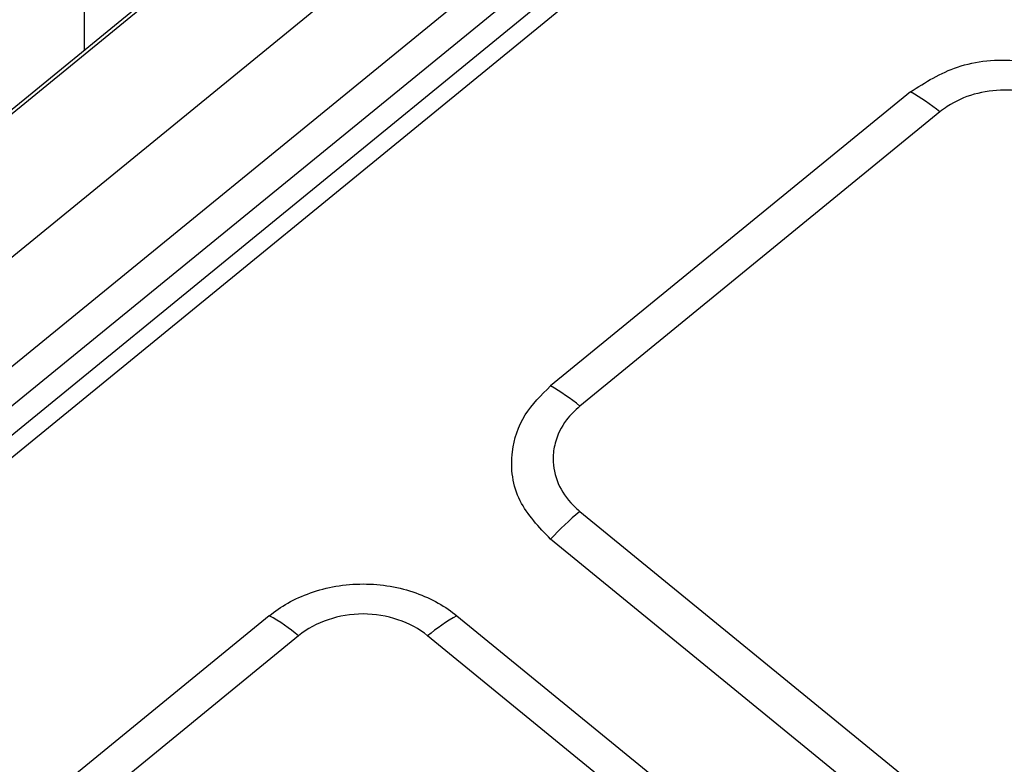
# Model space of a CAD drawing. Units: millimetres. Extents: x 17 to 584, y 10 to 410.
# Drawn here: x 479 to 484, y 248 to 252 of the extents above; entities that cross this region are included whole.
import ezdxf

# ---------------------------------------------------------------- set-up
doc = ezdxf.new("R2010")
doc.units = ezdxf.units.MM
doc.linetypes.add('SLD-Solid', pattern=[0])

msp = doc.modelspace()

# ---------------------------------------------------------------- linework, layer by layer
at = {"color": 7, "linetype": 'SLD-Solid', "lineweight": 25}
for p, q in [((515.8888, 280.7388), (414.579, 198.0152)), ((515.1164, 279.5599), (415.738, 198.4134)), ((415.8869, 198.3382), (515.2653, 279.4847)), ((416.0195, 198.2998), (515.2794, 279.3495)), ((515.3265, 279.2739), (416.0666, 198.2241)), ((502.9561, 270.9215), (414.5914, 198.7681)), ((502.9437, 270.8886), (414.579, 198.7353)), ((479.693, 253.1961), (479.693, 251.9262)), ((483.8454, 251.718), (482.0366, 250.2411)), ((483.9926, 251.6171), (482.1838, 250.1401)), ((482.1838, 249.6108), (535.3679, 206.1838)), ((535.2207, 206.0444), (482.0366, 249.4713)), ((480.6233, 249.0871), (478.8145, 247.6101)), ((481.566, 249.0871), (534.7501, 205.6601)), ((480.7705, 248.9861), (478.9617, 247.5092)), ((534.6029, 205.5592), (481.4188, 248.9861))]:
    msp.add_line(p, q, dxfattribs=at)
for centre, radius, start, end in [((483.3644, 250.8589), 0.9846, 50.357, 60.7575), ((481.5556, 249.3819), 0.9846, 50.357, 60.7575), ((483.1006, 248.4956), 1.4437, 129.4222, 137.4756), ((480.1423, 248.228), 0.9846, 50.357, 60.7575), ((482.047, 248.228), 0.9846, 119.2424, 129.6431)]:
    msp.add_arc(centre, radius, start, end, dxfattribs=at)
for points, knots in [([(483.8454, 251.718), (483.9205, 251.7658), (484.0768, 251.8652), (484.3624, 251.8902), (484.6129, 251.8358), (484.7312, 251.7563), (484.788, 251.718)], [0, 0, 0, 0, 0.270277, 0.562426, 0.789723, 1, 1, 1, 1]), ([(484.6409, 251.6171), (484.6134, 251.6366), (484.5471, 251.6836), (484.4321, 251.7194), (484.2976, 251.7313), (484.1623, 251.7122), (484.0548, 251.6645), (484.0049, 251.6265), (483.9926, 251.6171)], [0, 0, 0, 0, 0.151398, 0.366023, 0.500225, 0.714776, 0.929323, 1, 1, 1, 1]), ([(482.0366, 249.4713), (481.9781, 249.5327), (481.8564, 249.6603), (481.8258, 249.8935), (481.8923, 250.0981), (481.9898, 250.1947), (482.0366, 250.2411)], [0, 0, 0, 0, 0.270275, 0.562425, 0.789722, 1, 1, 1, 1]), ([(482.1838, 250.1401), (482.1599, 250.1177), (482.1023, 250.0635), (482.0585, 249.9697), (482.044, 249.8598), (482.0672, 249.7493), (482.1256, 249.6616), (482.1722, 249.6209), (482.1838, 249.6108)], [0, 0, 0, 0, 0.151398, 0.366024, 0.500225, 0.714776, 0.929325, 1, 1, 1, 1]), ([(480.6233, 249.0871), (480.6789, 249.1325), (480.7489, 249.1731), (480.9109, 249.2304), (481.0026, 249.2465), (481.1867, 249.2465), (481.2784, 249.2304), (481.4404, 249.1731), (481.5104, 249.1325), (481.566, 249.0871)], [0, 0, 0, 0, 0.25, 0.25, 0.5, 0.5, 0.75, 0.75, 1, 1, 1, 1]), ([(481.4188, 248.9861), (481.3333, 249.056), (481.2152, 249.0959), (481.0339, 249.0958), (480.9746, 249.086), (480.8638, 249.0485), (480.8133, 249.021), (480.7705, 248.9861)], [0, 0, 0, 0, 0.5, 0.5, 0.75, 0.75, 1, 1, 1, 1])]:
    msp.add_open_spline(points, degree=3, knots=knots, dxfattribs=at)

doc.saveas('drawing.dxf')
